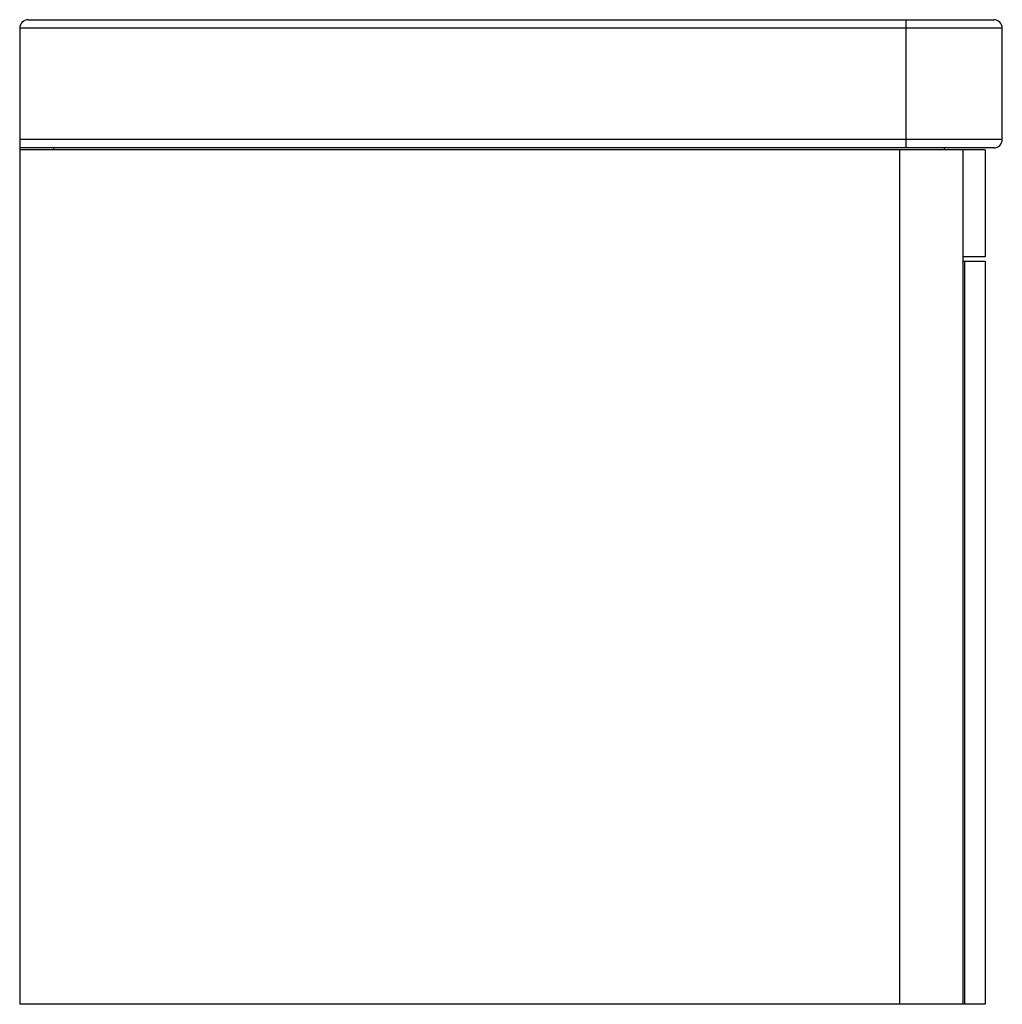
# Paper-space layout '_Left' of a CAD drawing. Units: millimetres. Extents: x -216 to 244, y 0 to 461.
import ezdxf

# ---------------------------------------------------------------- set-up
doc = ezdxf.new("R2010")
doc.units = ezdxf.units.MM

psp = doc.layouts.new('_Left')

# ---------------------------------------------------------------- linework, layer by layer
at = {"color": 7, "linetype": 'Continuous', "lineweight": 25}
for p, q in [((-212.5, 461), (239.5, 461)), ((198.5, 401), (198.5, 461)), ((-216.5, 457), (-216.5, 0)), ((243.5, 457), (-216.5, 457)), ((243.5, 405), (243.5, 457)), ((-216.5, 405), (243.5, 405)), ((239.5, 401), (-216.5, 401)), ((235.5, 400), (-216.5, 400)), ((-200.5, 400), (-200.5, 401)), ((195.5, 0), (195.5, 400)), ((216.5, 400), (216.5, 401)), ((225.03, 400), (225.03, 0)), ((235.5, 400), (235.5, 350)), ((235.5, 350), (225.03, 350)), ((225.03, 348), (235.5, 348)), ((225.86, 348), (225.86, 0)), ((235.5, 348), (235.5, 0)), ((235.5, 0), (-216.5, 0))]:
    psp.add_line(p, q, dxfattribs=at)
for centre, start, end in [((-212.5, 457), 90, 180), ((239.5, 457), 0, 90), ((239.5, 405), 270, 0)]:
    psp.add_arc(centre, 4, start, end, dxfattribs=at)

doc.saveas('drawing.dxf')
